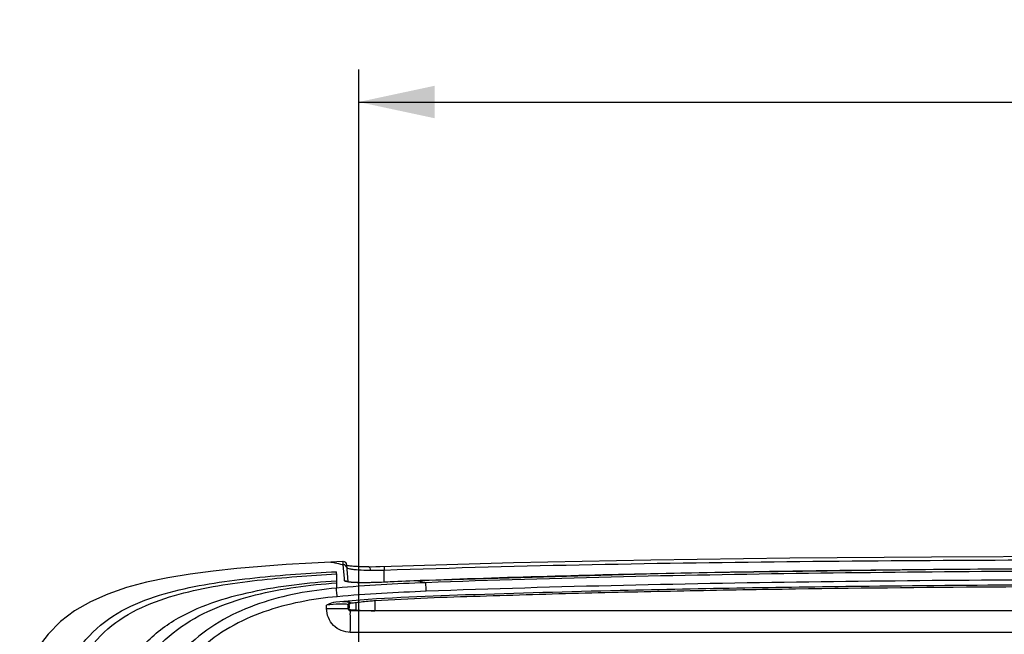
# Model space of a CAD drawing. Units: millimetres. Extents: x 0 to 594, y 0 to 420.
# Drawn here: x 409 to 455, y 239 to 268 of the extents above; entities that cross this region are included whole.
import ezdxf

# ---------------------------------------------------------------- set-up
doc = ezdxf.new("R2010")
doc.units = ezdxf.units.MM
doc.header["$LTSCALE"] = 32.67
doc.layers.get('0').update_dxf_attribs({"linetype": 'CONTINUOUS'})
doc.styles.get("Standard").update_dxf_attribs({"font": 'txt', "width": 0.5})
doc.dimstyles.new('DIMSTYLE_1', dxfattribs={"dimtxt": 3, "dimasz": 3.5, "dimexe": 0.18, "dimexo": 0.0625, "dimgap": 0.09, "dimtad": 1, "dimlfac": 3.003003, "dimdsep": 46, "dimtxsty": 'Standard', "dimblk": '_FILLED', "dimblk1": '_FILLED', "dimblk2": '_FILLED', "dimcen": 0.09, "dimclrt": 5, "dimadec": 0, "dimazin": 0, "dimtp": 0.5, "dimtm": 0.5, "dimtfac": 1, "dimtofl": 0, "dimtmove": 0, "dimatfit": 3, "dimldrblk": '_FILLED', "dimfxl": 1, "dimtolj": 1, "dimarcsym": 0})
doc.dimstyles.get("Standard").update_dxf_attribs({"dimtxt": 3, "dimasz": 3.5, "dimexe": 0.18, "dimexo": 0.0625, "dimgap": 0.09, "dimtad": 1, "dimdsep": 46, "dimtxsty": 'Standard', "dimblk": '_FILLED', "dimblk1": '_FILLED', "dimblk2": '_FILLED', "dimcen": 0.09, "dimclrt": 5, "dimadec": 0, "dimazin": 0, "dimtol": 1, "dimtp": 0.03, "dimtm": 0.03, "dimtfac": 1, "dimtofl": 0, "dimtmove": 0, "dimatfit": 3, "dimldrblk": '_FILLED', "dimfxl": 1, "dimtolj": 1, "dimarcsym": 0})

# ---------------------------------------------------------------- blocks, each defined once
blk = doc.blocks.new('_FILLED')
at = {"color": 0, "linetype": 'ByBlock'}
blk.add_solid([(0, 0), (-1, 0.214), (-1, -0.214)], dxfattribs=at)
blk = doc.blocks.new('*D18')
at = {"color": 2, "linetype": 'Continuous'}
for p, q in [((424.928, 236.834), (424.928, 265.492)), ((505.181, 238.482), (505.181, 265.492)), ((424.928, 263.992), (465.054, 263.992)), ((505.181, 263.992), (465.054, 263.992))]:
    blk.add_line(p, q, dxfattribs=at)
at = {"color": 2, "linetype": 'Continuous', "xscale": 3.5, "yscale": 3.5, "zscale": 3.5, "rotation": 180}
blk.add_blockref('_FILLED', (424.928, 263.992), dxfattribs=at)
at = {"color": 2, "linetype": 'Continuous', "xscale": 3.5, "yscale": 3.5, "zscale": 3.5}
blk.add_blockref('_FILLED', (505.181, 263.992), dxfattribs=at)
at = {"color": 5, "linetype": 'Continuous', "insert": (462.054, 267.742), "char_height": 3, "width": 10.5, "attachment_point": 2, "line_spacing_factor": 0.9}
blk.add_mtext('241\\P[9.488]', dxfattribs=at)

msp = doc.modelspace()

# ---------------------------------------------------------------- linework, layer by layer
at = {"color": 7, "linetype": 'Continuous'}
for p, q in [((424.2039, 242.7664), (423.6373, 242.7403)), ((424.1696, 242.6296), (424.2169, 242.618)), ((424.2121, 242.6177), (424.2054, 242.7665)), ((432.0787, 242.7008), (425.9196, 242.5193)), ((423.9018, 242.1976), (423.9018, 242.2998)), ((423.9018, 242.1976), (423.9018, 241.883)), ((424.2284, 242.4828), (424.2169, 242.618)), ((424.231, 242.4524), (424.2284, 242.4828)), ((424.2564, 242.1485), (424.231, 242.4524)), ((424.4462, 241.8271), (424.3773, 242.6147)), ((426.1109, 241.8175), (426.1084, 242.3726)), ((439.7991, 242.2281), (427.6531, 241.8827)), ((440.2823, 242.2371), (439.4867, 242.2211)), ((452.8052, 242.4046), (451.807, 242.3963)), ((423.9018, 241.883), (423.9018, 241.5392)), ((424.2702, 241.979), (424.2564, 242.1485)), ((424.2779, 241.8837), (424.2702, 241.979)), ((426.1914, 241.8171), (426.1915, 241.8179)), ((427.7577, 241.886), (427.6531, 241.882)), ((427.6531, 241.8821), (427.6531, 241.8827)), ((424.5734, 240.8412), (424.5401, 240.8719)), ((424.8014, 240.8596), (424.8014, 240.527)), ((425.6805, 240.9519), (425.6805, 240.4979)), ((423.4474, 240.5933), (423.4471, 240.7595)), ((423.4474, 240.5933), (424.4487, 240.5933)), ((424.4487, 240.5933), (424.4487, 240.7727)), ((424.482, 240.742), (424.4487, 240.7727)), ((424.482, 240.6266), (424.4487, 240.5933)), ((424.482, 240.742), (424.482, 240.6266)), ((424.5816, 240.527), (424.5477, 240.4932)), ((504.4422, 240.4932), (424.5477, 240.4932)), ((424.8014, 240.527), (424.5816, 240.527)), ((503.3094, 240.4979), (425.6805, 240.4979)), ((503.3473, 239.498), (424.5423, 239.498))]:
    msp.add_line(p, q, dxfattribs=at)
for points in [[(423.6372, 242.7404), (422.7613, 242.6965), (421.5869, 242.6273), (420.4363, 242.5448), (419.3115, 242.4468), (418.2158, 242.3293), (417.1531, 242.1878), (416.1262, 242.0176), (415.1434, 241.8121), (414.2137, 241.5635), (413.345, 241.2641), (412.5455, 240.9077), (411.818, 240.4866), (411.1686, 239.9947), (410.5951, 239.4211), (410.0902, 238.7584), (409.6546, 238.0113), (409.2853, 237.1822)], [(464.495, 243.011), (457.9828, 243.003), (451.3545, 242.9744), (444.8274, 242.9197), (438.4019, 242.8313), (432.0787, 242.7008)], [(424.6833, 242.5465), (424.6293, 242.5512), (424.5793, 242.5561), (424.5335, 242.561), (424.4918, 242.566), (424.4543, 242.571), (424.421, 242.576), (424.392, 242.5808), (424.3801, 242.583)], [(425.3892, 242.516), (425.333, 242.5168), (425.2482, 242.5185), (425.1661, 242.5207), (425.0869, 242.5233), (425.0108, 242.5264), (424.938, 242.5298), (424.8688, 242.5336), (424.8031, 242.5376), (424.7413, 242.542), (424.6833, 242.5465)], [(425.9196, 242.5193), (425.7223, 242.5158), (425.5304, 242.515), (425.3892, 242.516)], [(501.3369, 241.8827), (489.229, 242.2273), (476.8778, 242.3996), (464.5215, 242.4496), (452.1614, 242.4), (439.7991, 242.2281)], [(424.5816, 241.8095), (424.5368, 241.8141), (424.4973, 241.819), (424.4632, 241.824), (424.435, 241.8291), (424.4127, 241.834), (424.3974, 241.8381), (424.3929, 241.8395)], [(426.1915, 241.8179), (426.0738, 241.8121), (425.9552, 241.8069), (425.8391, 241.8023), (425.7259, 241.7984), (425.6159, 241.7951), (425.5095, 241.7926), (425.4068, 241.7907), (425.3083, 241.7895), (425.214, 241.7889), (425.1242, 241.7889), (425.0391, 241.7896), (424.9588, 241.7909), (424.8833, 241.7927), (424.8128, 241.7951), (424.7473, 241.798), (424.6869, 241.8014), (424.6316, 241.8053), (424.5816, 241.8095)], [(427.6531, 241.8827), (427.5435, 241.8785), (427.2085, 241.865), (426.8841, 241.851), (426.5704, 241.8365), (426.2674, 241.8217), (426.1915, 241.8179)]]:
    msp.add_lwpolyline(points, dxfattribs=at)
for centre, radius, start, end in [((424.2115, 242.6001), 0.1665, 5, 85.91823), ((424.2246, 242.4517), 0.1664, 5.0238, 92.63865), ((425.5808, 252.5159), 10.1526, 267.61713, 268.43369), ((425.6088, 253.5154), 11.1525, 268.4301, 269.21337), ((425.6189, 254.822), 12.459, 269.24928, 272.25166), ((453.0084, -436.6064), 678.9621, 91.1411383, 92.13133), ((460.4697, -801.7165), 1044.1487, 90.4753553, 91.1078175), ((464.2711, -1242.7475), 1485.1964, 90.0154087, 90.4423369), ((431.9188, 129.3717), 112.5912, 92.171263, 92.915843), ((424.5491, 240.7719), 0.1004, 95.15591, 179.54394), ((424.5817, 240.7416), 0.1, 94.7386, 105.40075), ((429.6427, 179.245), 61.8044, 94.492781, 94.704809)]:
    msp.add_arc(centre, radius, start, end, dxfattribs=at)
for points, knots in [([(423.6373, 242.7404), (423.7026, 242.7434), (423.8818, 242.6979), (424.057, 242.6575), (424.1696, 242.6296)], [0, 0, 0, 0, 0.360475, 1, 1, 1, 1]), ([(426.1084, 242.3726), (432.5006, 242.5945), (445.2971, 242.8186), (458.094, 242.859), (464.495, 242.859)], [0, 0, 0, 0, 0.4998047, 1, 1, 1, 1]), ([(410.988, 236.6908), (411.194, 237.2842), (411.7066, 238.4429), (412.9456, 239.9086), (414.6024, 240.8629), (416.4048, 241.4389), (418.2614, 241.7943), (420.76, 242.1062), (422.645, 242.233), (423.9018, 242.2998)], [0, 0, 0, 0, 0.1248935, 0.2496428, 0.3744075, 0.4995048, 0.624619, 0.7497528, 1, 1, 1, 1]), ([(411.3893, 236.5755), (411.5897, 237.1545), (412.0897, 238.2897), (413.2831, 239.741), (414.8864, 240.7062), (416.6322, 241.299), (418.4297, 241.6682), (420.8516, 241.9952), (422.6812, 242.1283), (423.9018, 242.1976)], [0, 0, 0, 0, 0.1250546, 0.2510229, 0.3765984, 0.5014486, 0.6259407, 0.7505181, 1, 1, 1, 1]), ([(424.389, 242.4813), (424.3892, 242.4789), (424.3917, 242.4738), (424.3959, 242.4702), (424.3984, 242.4683)], [0, 0, 0, 0, 0.4277614, 1, 1, 1, 1]), ([(424.3984, 242.4683), (424.4038, 242.4643), (424.4436, 242.4449), (424.4873, 242.437), (424.5238, 242.4302)], [0, 0, 0, 0, 0.1541117, 1, 1, 1, 1]), ([(424.5966, 242.4182), (424.6335, 242.4128), (424.8201, 242.3899), (425.008, 242.3784), (425.1586, 242.3721)], [0, 0, 0, 0, 0.1981714, 1, 1, 1, 1]), ([(425.3892, 242.516), (425.4104, 242.5156), (425.4505, 242.4547), (425.4547, 242.4006), (425.4557, 242.364)], [0, 0, 0, 0, 0.3661143, 1, 1, 1, 1]), ([(426.0942, 242.5244), (426.0981, 242.5245), (426.097, 242.5017), (426.1038, 242.478), (426.1054, 242.4273), (426.1076, 242.3923), (426.1084, 242.3726)], [0, 0, 0, 0, 0.077278, 0.290588, 0.6127731, 1, 1, 1, 1]), ([(500.9599, 241.7903), (494.8859, 242.0162), (482.7305, 242.2752), (464.4953, 242.3692), (446.2601, 242.2752), (434.1048, 242.0162), (428.0307, 241.7903)], [0, 0, 0, 0, 0.2499971, 0.5, 0.7500029, 1, 1, 1, 1]), ([(412.9617, 233.058), (413.0308, 233.7245), (413.2185, 235.0594), (413.7545, 237.0239), (414.7666, 238.8195), (416.3415, 240.1043), (418.1385, 240.9077), (420.0196, 241.4084), (421.9472, 241.7193), (423.2479, 241.8385), (423.9018, 241.883)], [0, 0, 0, 0, 0.1266859, 0.2544319, 0.3833489, 0.5090505, 0.6312614, 0.7532071, 0.8761013, 1, 1, 1, 1]), ([(413.6311, 232.8824), (413.6857, 233.5313), (413.8458, 234.83), (414.3335, 236.7421), (415.2538, 238.5031), (416.6946, 239.8268), (418.3786, 240.7028), (420.773, 241.4508), (422.6482, 241.692), (423.9018, 241.7831)], [0, 0, 0, 0, 0.1275063, 0.2557968, 0.3848386, 0.5103524, 0.6322611, 0.7538862, 1, 1, 1, 1]), ([(424.289, 241.8664), (424.286, 241.8688), (424.2808, 241.8738), (424.2781, 241.8806), (424.2779, 241.8837)], [0, 0, 0, 0, 0.5558314, 1, 1, 1, 1]), ([(424.6901, 241.7991), (424.6127, 241.8036), (424.4884, 241.8142), (424.3631, 241.8337), (424.3186, 241.8508)], [0, 0, 0, 0, 0.6196075, 1, 1, 1, 1]), ([(426.1914, 241.8171), (425.9137, 241.8029), (425.4134, 241.7852), (424.9123, 241.7864), (424.6901, 241.7991)], [0, 0, 0, 0, 0.5555767, 1, 1, 1, 1]), ([(427.6531, 241.8821), (427.6867, 241.8749), (427.8132, 241.847), (427.9391, 241.8163), (428.0306, 241.7905)], [0, 0, 0, 0, 0.2654076, 1, 1, 1, 1]), ([(428.0436, 241.3928), (428.0418, 241.4409), (428.0379, 241.5734), (428.0289, 241.706), (428.0306, 241.7905)], [0, 0, 0, 0, 0.3630353, 1, 1, 1, 1]), ([(500.947, 241.3927), (494.875, 241.6184), (482.724, 241.8773), (464.4953, 241.9712), (446.2666, 241.8773), (434.1156, 241.6184), (428.0436, 241.3928)], [0, 0, 0, 0, 0.2499971, 0.5, 0.7500029, 1, 1, 1, 1]), ([(423.9018, 241.5392), (422.6973, 241.4309), (420.8863, 241.1121), (418.6559, 240.1423), (417.1651, 239.079), (415.9725, 237.6871), (415.1434, 236.0562), (414.651, 234.2995), (414.5003, 233.0943), (414.4586, 232.4901)], [0, 0, 0, 0, 0.2498709, 0.374935, 0.4999108, 0.624851, 0.7498137, 0.874859, 1, 1, 1, 1]), ([(505.1134, 240.8938), (503.1241, 241.0813), (498.7348, 241.2463), (490.4996, 241.4785), (478.9331, 241.6641), (464.4416, 241.729), (449.9713, 241.6632), (438.4463, 241.4774), (430.2435, 241.2458), (425.8655, 241.0812), (423.8765, 240.8938)], [0, 0, 0, 0, 0.0737655, 0.1620194, 0.3041971, 0.5007717, 0.6970001, 0.8383946, 0.9262496, 1, 1, 1, 1]), ([(423.935, 241.1438), (423.9308, 241.1911), (423.92, 241.3229), (423.9045, 241.4544), (423.9018, 241.5392)], [0, 0, 0, 0, 0.3586747, 1, 1, 1, 1]), ([(503.3094, 240.9519), (501.6953, 241.0572), (498.4609, 241.1622), (493.6106, 241.3082), (488.7586, 241.4138), (482.289, 241.5238), (474.2009, 241.6022), (464.495, 241.6297), (454.789, 241.6022), (446.701, 241.5238), (440.2313, 241.4138), (435.3794, 241.3082), (430.529, 241.1622), (427.2946, 241.0572), (425.6805, 240.9519)], [0, 0, 0, 0, 0.0624971, 0.1249971, 0.1874973, 0.2499977, 0.3749986, 0.5, 0.6250013, 0.7500023, 0.8125027, 0.8750029, 0.9375029, 1, 1, 1, 1]), ([(423.935, 241.1438), (422.7899, 241.0407), (421.0694, 240.7204), (418.9581, 239.7781), (417.5471, 238.7581), (416.4251, 237.4221), (415.6757, 235.8503), (415.2484, 234.1694), (415.1166, 233.0225), (415.0777, 232.4477)], [0, 0, 0, 0, 0.2498158, 0.3748789, 0.4998494, 0.6247646, 0.7497385, 0.874833, 1, 1, 1, 1]), ([(424.3345, 240.9028), (424.3225, 240.9033), (424.2696, 240.9047), (424.2166, 240.9048), (424.1757, 240.9044)], [0, 0, 0, 0, 0.2273734, 1, 1, 1, 1]), ([(424.5401, 240.8719), (424.5234, 240.8873), (424.4474, 240.8941), (424.3814, 240.9012), (424.3345, 240.9028)], [0, 0, 0, 0, 0.3267693, 1, 1, 1, 1]), ([(425.6805, 240.9519), (425.6006, 240.9467), (425.3067, 240.9245), (425.0134, 240.8927), (424.8014, 240.8596)], [0, 0, 0, 0, 0.2718846, 1, 1, 1, 1]), ([(424.2007, 240.8052), (424.1483, 240.8059), (423.8965, 240.8026), (423.6452, 240.7819), (423.4471, 240.7596)], [0, 0, 0, 0, 0.2082613, 1, 1, 1, 1]), ([(424.5423, 239.498), (424.2628, 239.498), (423.6799, 239.7309), (423.4474, 240.3138), (423.4474, 240.5933)], [0, 0, 0, 0, 0.4999874, 1, 1, 1, 1]), ([(424.4487, 240.7727), (424.4298, 240.7919), (424.3361, 240.7968), (424.2576, 240.8045), (424.2007, 240.8052)], [0, 0, 0, 0, 0.3210861, 1, 1, 1, 1]), ([(424.5477, 240.4932), (424.5216, 240.4915), (424.4643, 240.5105), (424.4469, 240.5677), (424.4487, 240.5933)], [0, 0, 0, 0, 0.5051731, 1, 1, 1, 1]), ([(424.5816, 240.527), (424.5561, 240.527), (424.5032, 240.5482), (424.482, 240.6012), (424.482, 240.6266)], [0, 0, 0, 0, 0.5000026, 1, 1, 1, 1]), ([(424.5423, 239.498), (424.5423, 239.723), (424.5478, 240.0545), (424.5404, 240.3867), (424.5477, 240.4932)], [0, 0, 0, 0, 0.6781528, 1, 1, 1, 1]), ([(424.8014, 240.527), (424.8656, 240.5221), (425.1583, 240.5038), (425.4517, 240.4979), (425.6805, 240.4979)], [0, 0, 0, 0, 0.2197099, 1, 1, 1, 1])]:
    msp.add_open_spline(points, degree=3, knots=knots, dxfattribs=at)
for points in [[(424.5238, 242.4302), (424.548, 242.4256), (424.5723, 242.4217), (424.5966, 242.4182)], [(428.0306, 241.7905), (426.6528, 241.7379), (425.2751, 241.6627), (423.9018, 241.5392)], [(424.2779, 241.8837), (424.3231, 241.8866), (424.3729, 241.8683), (424.4053, 241.8366)], [(424.3186, 241.8508), (424.3082, 241.8548), (424.2977, 241.8594), (424.289, 241.8664)], [(428.0436, 241.3928), (426.6726, 241.3406), (425.3015, 241.2673), (423.935, 241.1438)], [(423.8765, 240.8938), (423.7272, 240.8798), (423.5849, 240.8189), (423.4471, 240.7595)], [(424.482, 240.742), (424.482, 240.7822), (424.5163, 240.8273), (424.5551, 240.838)]]:
    msp.add_open_spline(points, degree=3, dxfattribs=at)

# ---------------------------------------------------------------- dimensions: what is measured, and where the dimension line sits
at = {"color": 2, "linetype": 'Continuous'}
dim = msp.add_linear_dim(base=(505.1809, 263.9916), p1=(424.9279, 236.8339), p2=(505.1809, 238.4823), dimstyle='DIMSTYLE_1', dxfattribs=at)
dim.commit()
dim.dimension.update_dxf_attribs({"geometry": '*D18', "text_midpoint": (463.5544, 263.9916), "dimtype": 160})

# ---------------------------------------------------------------- leaders
at = {"color": 2, "linetype": 'Continuous', "annotation_type": 0, "has_hookline": 1, "hookline_direction": 1, "text_width": 9}
msp.add_leader([(442.0021, 221.8626), (475.4724, 254.4863), (481.4724, 254.4863)], dimstyle='Standard', override={"dimtad": 0}, dxfattribs=at)

doc.saveas('drawing.dxf')
